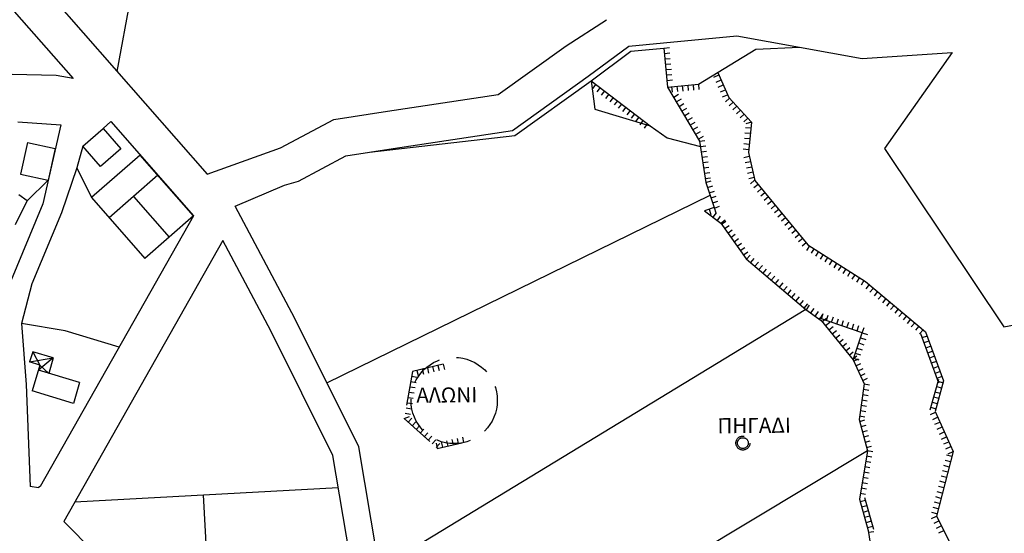
# Model space of a CAD drawing. Units: millimetres. Extents: x -1352 to -215, y 2100 to 2901.
# Drawn here: x -789 to -606, y 2372 to 2467 of the extents above; entities that cross this region are included whole.
import ezdxf

# ---------------------------------------------------------------- set-up
doc = ezdxf.new("R2010")
doc.units = ezdxf.units.MM
doc.linetypes.add('DASHED2', pattern=[9.525, 6.35, -3.175])
for name, color, linetype, lineweight in [('fraxths', 4, 'Continuous', 30), ('GRAMMES', 2, 'DASHED2', 30), ('kagkela 3d', 141, 'Continuous', 18), ('KTIRIA', 3, 'Continuous', 30), ('TELIKOS DROMOS', 2, 'Continuous', 30), ('ΤΕΧΤ', 6, 'Continuous', 25)]:
    doc.layers.add(name, color=color, linetype=linetype, lineweight=lineweight)
doc.styles.add('ARI8MOI', font='times.ttf', dxfattribs={"height": 5})

msp = doc.modelspace()

# ---------------------------------------------------------------- linework, layer by layer
at = {"layer": 'fraxths'}
for p, q in [((-770.6, 2457.83, -9), (-765.51, 2485.07, -9)), ((-687.37, 2462.61, -9), (-679.9, 2467.43, -9)), ((-669.31, 2463.15, -9), (-655.73, 2464.43, -9)), ((-655.73, 2464.43, -9), (-632.45, 2460.25, -9)), ((-699.98, 2453.56, -9), (-687.37, 2462.61, -9)), ((-683.29, 2456.93, -9), (-675.75, 2462.55, -9)), ((-675.75, 2462.55, -9), (-669.31, 2463.15, -9)), ((-675.37, 2461.58, -9), (-669.22, 2462.16, -9)), ((-669.22, 2462.16, -9), (-668.22, 2462.25, -9)), ((-669.22, 2462.16, -9), (-668.54, 2454.94, -9)), ((-652.2, 2461.94, -9), (-644.09, 2462.34, -9)), ((-682.69, 2456.12, -9), (-675.37, 2461.58, -9)), ((-669.13, 2461.16, -9), (-668.13, 2461.26, -9)), ((-662.83, 2455.48, -9), (-652.2, 2461.94, -9)), ((-632.45, 2460.25, -9), (-615.82, 2461.32, -9)), ((-615.82, 2461.32, -9), (-628.37, 2443.53, -9)), ((-669.03, 2460.17, -9), (-668.04, 2460.26, -9)), ((-668.94, 2459.17, -9), (-667.94, 2459.26, -9)), ((-781.91, 2457.09, -9), (-795.74, 2457.42, -9)), ((-778.74, 2456.5, -9), (-781.91, 2457.09, -9)), ((-697.27, 2446.89, -9), (-683.29, 2456.93, -9)), ((-668.84, 2458.17, -9), (-667.85, 2458.27, -9)), ((-668.75, 2457.18, -9), (-667.76, 2457.27, -9)), ((-659.96, 2456.77, -9), (-659.04, 2457.18, -9)), ((-659.25, 2457.65, -9), (-657.2, 2452.99, -9)), ((-696.89, 2445.93, -9), (-682.71, 2456.11, -9)), ((-682.7, 2456.12, -9), (-682.01, 2450.81, -9)), ((-682.7, 2456.12, -9), (-671.8, 2447.74, -9)), ((-681.83, 2455.45, -9), (-682.44, 2454.65, -9)), ((-681.03, 2454.84, -9), (-681.64, 2454.04, -9)), ((-668.66, 2456.18, -9), (-667.66, 2456.28, -9)), ((-668.54, 2454.94, -9), (-662.83, 2455.48, -9)), ((-668.54, 2454.94, -9), (-662.62, 2444.89, -9)), ((-667.81, 2455.01, -9), (-667.72, 2454.02, -9)), ((-666.81, 2455.11, -9), (-666.72, 2454.11, -9)), ((-665.82, 2455.2, -9), (-665.73, 2454.2, -9)), ((-664.82, 2455.29, -9), (-664.73, 2454.3, -9)), ((-663.83, 2455.39, -9), (-663.73, 2454.39, -9)), ((-662.83, 2455.48, -9), (-662.74, 2454.48, -9)), ((-659.55, 2455.86, -9), (-658.64, 2456.26, -9)), ((-659.15, 2454.94, -9), (-658.24, 2455.35, -9)), ((-720.45, 2450.44, -9), (-699.98, 2453.56, -9)), ((-680.24, 2454.23, -9), (-680.85, 2453.44, -9)), ((-679.45, 2453.62, -9), (-680.06, 2452.83, -9)), ((-678.66, 2453.01, -9), (-679.26, 2452.22, -9)), ((-666.55, 2453.54, -9), (-667.41, 2453.03, -9)), ((-658.75, 2454.03, -9), (-657.83, 2454.43, -9)), ((-658.35, 2453.11, -9), (-657.43, 2453.52, -9)), ((-677.86, 2452.4, -9), (-678.47, 2451.61, -9)), ((-677.07, 2451.79, -9), (-677.68, 2451, -9)), ((-676.28, 2451.18, -9), (-676.89, 2450.39, -9)), ((-666.04, 2452.67, -9), (-666.9, 2452.17, -9)), ((-665.53, 2451.81, -9), (-666.4, 2451.3, -9)), ((-657.07, 2452.85, -9), (-657.81, 2452.17, -9)), ((-657.2, 2452.99, -9), (-653, 2448.44, -9)), ((-656.39, 2452.11, -9), (-657.13, 2451.44, -9)), ((-655.71, 2451.38, -9), (-656.45, 2450.7, -9)), ((-730.42, 2448.92, -9), (-720.45, 2450.44, -9)), ((-682.01, 2450.81, -9), (-671.8, 2447.74, -9)), ((-675.48, 2450.57, -9), (-676.09, 2449.78, -9)), ((-674.69, 2449.96, -9), (-675.3, 2449.17, -9)), ((-673.9, 2449.35, -9), (-674.51, 2448.56, -9)), ((-665.03, 2450.95, -9), (-665.89, 2450.44, -9)), ((-664.52, 2450.09, -9), (-665.38, 2449.58, -9)), ((-655.04, 2450.64, -9), (-655.77, 2449.97, -9)), ((-654.36, 2449.91, -9), (-655.09, 2449.23, -9)), ((-789, 2448.48, -9), (-781.05, 2447.94, -9)), ((-781.05, 2447.94, -9), (-784.33, 2433.3, -9)), ((-740.28, 2443.68, -9), (-730.42, 2448.92, -9)), ((-673.11, 2448.74, -9), (-673.72, 2447.95, -9)), ((-672.31, 2448.13, -9), (-672.92, 2447.34, -9)), ((-671.8, 2447.74, -9), (-668.65, 2445.51, -9)), ((-664.01, 2449.23, -9), (-664.87, 2448.72, -9)), ((-663.5, 2448.37, -9), (-664.36, 2447.86, -9)), ((-653.68, 2449.18, -9), (-654.41, 2448.5, -9)), ((-653, 2448.44, -9), (-654.04, 2448.1, -9)), ((-653, 2448.44, -9), (-653.58, 2442.81, -9)), ((-723.79, 2442.85, -9), (-696.89, 2445.93, -9)), ((-719.4, 2443.52, -9), (-697.27, 2446.89, -9)), ((-663, 2447.5, -9), (-663.86, 2447, -9)), ((-662.49, 2446.64, -9), (-663.35, 2446.14, -9)), ((-661.98, 2445.78, -9), (-662.84, 2445.27, -9)), ((-654.21, 2446.47, -9), (-653.21, 2446.36, -9)), ((-654.11, 2447.46, -9), (-653.11, 2447.36, -9)), ((-776.94, 2443.98, -9), (-778.06, 2439.94, -9)), ((-668.65, 2445.51, -9), (-662.47, 2443.9, -9)), ((-662.62, 2444.89, -9), (-661.63, 2445.04, -9)), ((-662.62, 2444.89, -9), (-661.45, 2437.24, -9)), ((-662.47, 2443.9, -9), (-661.48, 2444.06, -9)), ((-654.41, 2444.48, -9), (-653.42, 2444.37, -9)), ((-654.31, 2445.47, -9), (-653.32, 2445.37, -9)), ((-753.89, 2438.77, -9), (-740.28, 2443.68, -9)), ((-736.99, 2437.5, -9), (-728.19, 2442.18, -9)), ((-728.19, 2442.18, -9), (-719.4, 2443.52, -9)), ((-662.32, 2442.92, -9), (-661.33, 2443.07, -9)), ((-662.17, 2441.93, -9), (-661.18, 2442.08, -9)), ((-654.51, 2443.48, -9), (-653.52, 2443.38, -9)), ((-654.39, 2441.89, -9), (-653.42, 2442.12, -9)), ((-653.58, 2442.81, -9), (-652.36, 2437.58, -9)), ((-628.37, 2443.53, -9), (-606.19, 2410.48, -9)), ((-662.01, 2440.94, -9), (-661.03, 2441.09, -9)), ((-654.16, 2440.92, -9), (-653.19, 2441.14, -9)), ((-654.16, 2440.92, -9), (-653.19, 2441.14, -9)), ((-778.06, 2439.94, -9), (-780.92, 2431.61, -9)), ((-778.06, 2439.94, -9), (-775.34, 2434.43, -9)), ((-661.86, 2439.95, -9), (-660.88, 2440.1, -9)), ((-661.71, 2438.96, -9), (-660.72, 2439.11, -9)), ((-653.94, 2439.94, -9), (-652.96, 2440.17, -9)), ((-653.94, 2439.94, -9), (-652.96, 2440.17, -9)), ((-653.71, 2438.97, -9), (-652.74, 2439.2, -9)), ((-653.71, 2438.97, -9), (-652.74, 2439.2, -9)), ((-783.36, 2437.67, -9), (-787.23, 2433.86, -9)), ((-748.71, 2432.85, -9), (-739.56, 2436.72, -9)), ((-739.56, 2436.72, -9), (-736.99, 2437.5, -9)), ((-661.56, 2437.97, -9), (-660.57, 2438.12, -9)), ((-661.45, 2437.24, -9), (-660.5, 2437.56, -9)), ((-661.45, 2437.24, -9), (-659.9, 2432.58, -9)), ((-661.13, 2436.29, -9), (-660.19, 2436.61, -9)), ((-653.48, 2438, -9), (-652.51, 2438.22, -9)), ((-652.41, 2437.64, -9), (-653.18, 2437, -9)), ((-651.77, 2436.87, -9), (-652.54, 2436.23, -9)), ((-652.36, 2437.58, -9), (-642.53, 2425.67, -9)), ((-787.23, 2433.86, -9), (-788.8, 2434.97, -9)), ((-731.72, 2400.1, -9), (-660.67, 2434.91, -9)), ((-660.82, 2435.34, -9), (-659.87, 2435.66, -9)), ((-651.14, 2436.1, -9), (-651.91, 2435.46, -9)), ((-651.14, 2436.1, -9), (-651.91, 2435.46, -9)), ((-650.5, 2435.33, -9), (-651.27, 2434.69, -9)), ((-650.5, 2435.33, -9), (-651.27, 2434.69, -9)), ((-784.33, 2433.3, -9), (-790.56, 2418.37, -9)), ((-789.42, 2429.43, -9), (-787.23, 2433.86, -9)), ((-660.5, 2434.4, -9), (-659.55, 2434.71, -9)), ((-660.18, 2433.45, -9), (-659.24, 2433.76, -9)), ((-649.86, 2434.55, -9), (-650.63, 2433.92, -9)), ((-649.23, 2433.78, -9), (-650, 2433.15, -9)), ((-648.59, 2433.01, -9), (-649.36, 2432.38, -9)), ((-648.59, 2433.01, -9), (-649.36, 2432.38, -9)), ((-780.92, 2431.61, -9), (-786.41, 2418.44, -9)), ((-659.9, 2432.58, -9), (-661.71, 2431.98, -9)), ((-661.71, 2431.98, -9), (-658.7, 2429.72, -9)), ((-660.85, 2432.27, -9), (-660.53, 2431.32, -9)), ((-660.11, 2430.78, -9), (-659.51, 2431.58, -9)), ((-659.9, 2432.58, -9), (-659.58, 2431.63, -9)), ((-659.87, 2432.5, -9), (-658.92, 2432.82, -9)), ((-647.95, 2432.24, -9), (-648.72, 2431.6, -9)), ((-647.32, 2431.47, -9), (-648.09, 2430.83, -9)), ((-659.31, 2430.18, -9), (-658.71, 2430.98, -9)), ((-658.7, 2429.72, -9), (-657.89, 2430.3, -9)), ((-658.7, 2429.72, -9), (-653.99, 2423.09, -9)), ((-658.55, 2429.5, -9), (-657.73, 2430.08, -9)), ((-646.68, 2430.7, -9), (-647.45, 2430.06, -9)), ((-646.68, 2430.7, -9), (-647.45, 2430.06, -9)), ((-646.04, 2429.93, -9), (-646.81, 2429.29, -9)), ((-657.97, 2428.69, -9), (-657.15, 2429.27, -9)), ((-657.39, 2427.87, -9), (-656.57, 2428.45, -9)), ((-656.81, 2427.06, -9), (-655.99, 2427.64, -9)), ((-645.41, 2429.16, -9), (-646.18, 2428.52, -9)), ((-644.77, 2428.39, -9), (-645.54, 2427.75, -9)), ((-644.77, 2428.39, -9), (-645.54, 2427.75, -9)), ((-644.13, 2427.62, -9), (-644.9, 2426.98, -9)), ((-656.23, 2426.24, -9), (-655.41, 2426.82, -9)), ((-655.65, 2425.43, -9), (-654.83, 2426.01, -9)), ((-643.49, 2426.84, -9), (-644.27, 2426.21, -9)), ((-642.86, 2426.07, -9), (-643.63, 2425.44, -9)), ((-642.53, 2425.67, -9), (-631.86, 2418.87, -9)), ((-655.07, 2424.61, -9), (-654.25, 2425.19, -9)), ((-654.49, 2423.8, -9), (-653.67, 2424.38, -9)), ((-642.25, 2425.5, -9), (-642.79, 2424.65, -9)), ((-641.41, 2424.96, -9), (-641.95, 2424.12, -9)), ((-640.57, 2424.42, -9), (-641.1, 2423.58, -9)), ((-639.72, 2423.89, -9), (-640.26, 2423.04, -9)), ((-639.72, 2423.89, -9), (-640.26, 2423.04, -9)), ((-653.99, 2423.09, -9), (-642.92, 2413.7, -9)), ((-653.9, 2423.02, -9), (-653.25, 2423.78, -9)), ((-653.13, 2422.37, -9), (-652.49, 2423.13, -9)), ((-652.37, 2421.72, -9), (-651.72, 2422.48, -9)), ((-638.88, 2423.35, -9), (-639.42, 2422.5, -9)), ((-638.04, 2422.81, -9), (-638.57, 2421.97, -9)), ((-637.21, 2422.28, -9), (-637.74, 2421.44, -9)), ((-637.19, 2422.27, -9), (-637.73, 2421.43, -9)), ((-651.61, 2421.08, -9), (-650.96, 2421.84, -9)), ((-650.85, 2420.43, -9), (-650.2, 2421.19, -9)), ((-650.09, 2419.78, -9), (-649.44, 2420.54, -9)), ((-636.36, 2421.74, -9), (-636.9, 2420.9, -9)), ((-635.52, 2421.21, -9), (-636.06, 2420.36, -9)), ((-634.68, 2420.67, -9), (-635.21, 2419.82, -9)), ((-634.68, 2420.67, -9), (-635.21, 2419.82, -9)), ((-786.41, 2418.44, -9), (-788.29, 2411.09, -9)), ((-649.32, 2419.13, -9), (-648.68, 2419.89, -9)), ((-648.56, 2418.49, -9), (-647.91, 2419.25, -9)), ((-647.8, 2417.84, -9), (-647.15, 2418.6, -9)), ((-633.83, 2420.13, -9), (-634.37, 2419.29, -9)), ((-632.99, 2419.59, -9), (-633.53, 2418.75, -9)), ((-632.15, 2419.06, -9), (-632.68, 2418.21, -9)), ((-631.86, 2418.87, -9), (-620.75, 2409.57, -9)), ((-647.04, 2417.19, -9), (-646.39, 2417.95, -9)), ((-646.27, 2416.54, -9), (-645.63, 2417.3, -9)), ((-645.51, 2415.9, -9), (-644.87, 2416.66, -9)), ((-631.16, 2418.29, -9), (-631.8, 2417.52, -9)), ((-630.39, 2417.64, -9), (-631.04, 2416.88, -9)), ((-629.63, 2417, -9), (-630.27, 2416.24, -9)), ((-644.75, 2415.25, -9), (-644.1, 2416.01, -9)), ((-643.99, 2414.6, -9), (-643.34, 2415.36, -9)), ((-643.23, 2413.95, -9), (-642.58, 2414.71, -9)), ((-628.86, 2416.36, -9), (-629.5, 2415.59, -9)), ((-628.09, 2415.72, -9), (-628.74, 2414.95, -9)), ((-628.09, 2415.72, -9), (-628.74, 2414.95, -9)), ((-627.33, 2415.08, -9), (-627.97, 2414.31, -9)), ((-627.33, 2415.08, -9), (-627.97, 2414.31, -9)), ((-642.92, 2413.7, -9), (-721.95, 2365.64, -9)), ((-642.92, 2413.7, -9), (-640.05, 2411.67, -9)), ((-642.28, 2414.46, -9), (-642.85, 2413.64, -9)), ((-641.46, 2413.88, -9), (-642.03, 2413.07, -9)), ((-640.64, 2413.31, -9), (-641.22, 2412.49, -9)), ((-640.04, 2411.96, -9), (-639.71, 2412.95, -9)), ((-626.56, 2414.44, -9), (-627.2, 2413.67, -9)), ((-625.79, 2413.79, -9), (-626.43, 2413.03, -9)), ((-625.03, 2413.15, -9), (-625.67, 2412.38, -9)), ((-606.19, 2410.48, -9), (-588.62, 2413.72, -9)), ((-788.29, 2411.09, -9), (-787.42, 2399.77, -9)), ((-780.2, 2409.7, -9), (-788.29, 2411.09, -9)), ((-639.83, 2412.73, -9), (-640.4, 2411.92, -9)), ((-632.45, 2409.38, -9), (-640.38, 2412.08, -9)), ((-640.05, 2411.67, -9), (-634.17, 2404.33, -9)), ((-639.9, 2411.48, -9), (-639.12, 2412.1, -9)), ((-639.27, 2410.7, -9), (-638.49, 2411.32, -9)), ((-639.1, 2411.64, -9), (-638.76, 2412.62, -9)), ((-638.15, 2411.32, -9), (-637.81, 2412.3, -9)), ((-637.2, 2411, -9), (-636.87, 2411.98, -9)), ((-636.26, 2410.67, -9), (-635.92, 2411.66, -9)), ((-635.31, 2410.35, -9), (-634.97, 2411.33, -9)), ((-624.26, 2412.51, -9), (-624.9, 2411.74, -9)), ((-624.26, 2412.51, -9), (-624.9, 2411.74, -9)), ((-623.49, 2411.87, -9), (-624.13, 2411.1, -9)), ((-622.73, 2411.23, -9), (-623.37, 2410.46, -9)), ((-770.22, 2406.7, -9), (-780.2, 2409.7, -9)), ((-638.65, 2409.92, -9), (-637.87, 2410.54, -9)), ((-638.02, 2409.14, -9), (-637.24, 2409.76, -9)), ((-634.36, 2410.03, -9), (-634.03, 2411.01, -9)), ((-634.17, 2404.33, -9), (-632.45, 2409.38, -9)), ((-633.42, 2409.71, -9), (-633.08, 2410.69, -9)), ((-632.47, 2409.38, -9), (-632.13, 2410.37, -9)), ((-632.47, 2409.38, -9), (-631.51, 2409.06, -9)), ((-621.96, 2410.58, -9), (-622.6, 2409.82, -9)), ((-621.19, 2409.94, -9), (-621.83, 2409.17, -9)), ((-621.69, 2409.22, -9), (-618.34, 2400.1, -9)), ((-620.75, 2409.57, -9), (-617.4, 2400.44, -9)), ((-637.4, 2408.36, -9), (-636.62, 2408.98, -9)), ((-636.77, 2407.58, -9), (-635.99, 2408.2, -9)), ((-636.15, 2406.8, -9), (-635.37, 2407.42, -9)), ((-633.11, 2407.49, -9), (-632.15, 2407.16, -9)), ((-632.79, 2408.44, -9), (-631.83, 2408.11, -9)), ((-620.45, 2408.75, -9), (-621.39, 2408.41, -9)), ((-620.1, 2407.81, -9), (-621.04, 2407.47, -9)), ((-635.52, 2406.01, -9), (-634.74, 2406.64, -9)), ((-634.9, 2405.23, -9), (-634.12, 2405.86, -9)), ((-633.76, 2405.6, -9), (-632.8, 2405.27, -9)), ((-633.44, 2406.54, -9), (-632.47, 2406.22, -9)), ((-619.76, 2406.87, -9), (-620.7, 2406.53, -9)), ((-619.41, 2405.94, -9), (-620.35, 2405.59, -9)), ((-634.27, 2404.45, -9), (-633.49, 2405.08, -9)), ((-634.17, 2404.33, -9), (-632.09, 2399.88, -9)), ((-634.08, 2404.65, -9), (-633.12, 2404.32, -9)), ((-634.07, 2404.12, -9), (-633.17, 2404.54, -9)), ((-619.07, 2405, -9), (-620.01, 2404.65, -9)), ((-618.72, 2404.06, -9), (-619.66, 2403.71, -9)), ((-633.65, 2403.21, -9), (-632.74, 2403.64, -9)), ((-633.23, 2402.31, -9), (-632.32, 2402.73, -9)), ((-618.38, 2403.12, -9), (-619.32, 2402.77, -9)), ((-618.03, 2402.18, -9), (-618.97, 2401.84, -9)), ((-632.8, 2401.4, -9), (-631.9, 2401.83, -9)), ((-632.38, 2400.5, -9), (-631.47, 2400.92, -9)), ((-618.36, 2400.71, -9), (-619.93, 2395.03, -9)), ((-617.4, 2400.44, -9), (-618.96, 2394.76, -9)), ((-617.69, 2401.24, -9), (-618.63, 2400.9, -9)), ((-618.46, 2400.37, -9), (-617.49, 2400.1, -9)), ((-787.42, 2399.77, -9), (-786.72, 2380.86, -9)), ((-632.09, 2399.88, -9), (-633.04, 2393.31, -9)), ((-632.23, 2398.89, -9), (-631.24, 2398.75, -9)), ((-632.09, 2399.88, -9), (-631.1, 2399.74, -9)), ((-618.99, 2398.44, -9), (-618.02, 2398.17, -9)), ((-618.72, 2399.4, -9), (-617.76, 2399.14, -9)), ((-632.52, 2396.91, -9), (-631.53, 2396.77, -9)), ((-632.38, 2397.9, -9), (-631.39, 2397.76, -9)), ((-619.52, 2396.51, -9), (-618.55, 2396.24, -9)), ((-619.25, 2397.47, -9), (-618.29, 2397.21, -9)), ((-632.81, 2394.93, -9), (-631.82, 2394.79, -9)), ((-632.66, 2395.92, -9), (-631.67, 2395.78, -9)), ((-619.82, 2394.22, -9), (-618.9, 2394.63, -9)), ((-619.78, 2395.55, -9), (-618.82, 2395.28, -9)), ((-618.96, 2394.76, -9), (-615.62, 2387.34, -9)), ((-633.04, 2393.31, -9), (-631.52, 2387.45, -9)), ((-632.95, 2393.94, -9), (-631.96, 2393.8, -9)), ((-632.94, 2392.94, -9), (-631.98, 2393.19, -9)), ((-619.41, 2393.31, -9), (-618.49, 2393.72, -9)), ((-619, 2392.4, -9), (-618.08, 2392.81, -9)), ((-632.69, 2391.97, -9), (-631.73, 2392.22, -9)), ((-632.44, 2391, -9), (-631.47, 2391.26, -9)), ((-618.58, 2391.49, -9), (-617.67, 2391.9, -9)), ((-618.17, 2390.57, -9), (-617.26, 2390.98, -9)), ((-632.19, 2390.04, -9), (-631.22, 2390.29, -9)), ((-631.94, 2389.07, -9), (-630.97, 2389.32, -9)), ((-617.76, 2389.66, -9), (-616.85, 2390.07, -9)), ((-617.35, 2388.75, -9), (-616.44, 2389.16, -9)), ((-631.52, 2387.45, -9), (-709.77, 2340.46, -9)), ((-631.52, 2387.45, -9), (-633, 2378.53, -9)), ((-631.69, 2388.1, -9), (-630.72, 2388.35, -9)), ((-630.53, 2387.29, -9), (-631.52, 2387.45, -9)), ((-615.62, 2387.34, -9), (-618.72, 2375.37, -9)), ((-616.94, 2387.84, -9), (-616.03, 2388.25, -9)), ((-616.53, 2386.93, -9), (-615.62, 2387.34, -9)), ((-630.86, 2385.31, -9), (-631.85, 2385.48, -9)), ((-630.7, 2386.3, -9), (-631.69, 2386.46, -9)), ((-616.11, 2385.44, -9), (-617.08, 2385.69, -9)), ((-615.86, 2386.4, -9), (-616.83, 2386.66, -9)), ((-631.03, 2384.33, -9), (-632.01, 2384.49, -9)), ((-616.62, 2383.5, -9), (-617.58, 2383.75, -9)), ((-616.37, 2384.47, -9), (-617.33, 2384.72, -9)), ((-616.37, 2384.47, -9), (-617.33, 2384.72, -9)), ((-631.35, 2382.35, -9), (-632.34, 2382.52, -9)), ((-631.19, 2383.34, -9), (-632.18, 2383.5, -9)), ((-616.87, 2382.53, -9), (-617.84, 2382.78, -9)), ((-786.72, 2380.91, -9), (-785.13, 2380.64, -9)), ((-778.42, 2378.01, -9), (-729.6, 2380.66, -9)), ((-631.68, 2380.38, -9), (-632.67, 2380.54, -9)), ((-631.52, 2381.37, -9), (-632.5, 2381.53, -9)), ((-617.37, 2380.6, -9), (-618.34, 2380.85, -9)), ((-617.12, 2381.56, -9), (-618.09, 2381.82, -9)), ((-617.12, 2381.56, -9), (-618.09, 2381.82, -9)), ((-754.65, 2379.3, -9), (-753.03, 2349.34, -9)), ((-633, 2378.53, -9), (-631.34, 2372.7, -9)), ((-631.89, 2378.26, -9), (-632.85, 2377.99, -9)), ((-631.85, 2379.39, -9), (-632.83, 2379.56, -9)), ((-632.04, 2378.8, -9), (-630.38, 2372.97, -9)), ((-617.87, 2378.66, -9), (-618.84, 2378.91, -9)), ((-617.87, 2378.66, -9), (-618.84, 2378.91, -9)), ((-617.62, 2379.63, -9), (-618.59, 2379.88, -9)), ((-631.61, 2377.3, -9), (-632.58, 2377.03, -9)), ((-618.37, 2376.72, -9), (-619.34, 2376.98, -9)), ((-618.12, 2377.69, -9), (-619.09, 2377.94, -9)), ((-631.34, 2376.34, -9), (-632.3, 2376.06, -9)), ((-631.07, 2375.38, -9), (-632.03, 2375.1, -9)), ((-619.62, 2374.92, -9), (-618.72, 2375.37, -9)), ((-618.62, 2375.76, -9), (-619.59, 2376.01, -9)), ((-618.72, 2375.37, -9), (-613.23, 2364.5, -9)), ((-780.49, 2374.36, -9), (-774.79, 2368.6, -9)), ((-630.79, 2374.41, -9), (-631.76, 2374.14, -9)), ((-630.52, 2373.45, -9), (-631.48, 2373.18, -9)), ((-631.34, 2372.7, -9), (-629.36, 2360, -9)), ((-619.16, 2374.03, -9), (-618.27, 2374.48, -9)), ((-618.71, 2373.14, -9), (-617.82, 2373.59, -9)), ((-618.26, 2372.25, -9), (-617.37, 2372.7, -9)), ((-631.29, 2372.36, -9), (-630.3, 2372.52, -9))]:
    msp.add_line(p, q, dxfattribs=at)
at = {"layer": 'GRAMMES'}
for p, q in [((-715.83, 2402.21, -9), (-717.35, 2393.45, -9)), ((-710.15, 2403.55, -9), (-715.83, 2402.21, -9)), ((-715.02, 2402.4, -9), (-714.79, 2401.43, -9)), ((-714.05, 2402.63, -9), (-713.82, 2401.66, -9)), ((-713.07, 2402.86, -9), (-712.84, 2401.89, -9)), ((-712.1, 2403.09, -9), (-711.87, 2402.12, -9)), ((-711.13, 2403.32, -9), (-710.9, 2402.35, -9)), ((-710.15, 2403.55, -9), (-709.92, 2402.58, -9)), ((-716.15, 2400.35, -9), (-715.17, 2400.17, -9)), ((-715.98, 2401.33, -9), (-715, 2401.16, -9)), ((-716.5, 2398.38, -9), (-715.51, 2398.2, -9)), ((-716.32, 2399.36, -9), (-715.34, 2399.19, -9)), ((-716.67, 2397.39, -9), (-715.68, 2397.22, -9)), ((-717.01, 2395.42, -9), (-716.02, 2395.25, -9)), ((-716.84, 2396.4, -9), (-715.85, 2396.23, -9)), ((-717.35, 2393.45, -9), (-716.39, 2393.83, -9)), ((-717.35, 2393.45, -9), (-711.25, 2387.92, -9)), ((-717.18, 2394.43, -9), (-716.2, 2394.26, -9)), ((-715.94, 2393.52, -9), (-716.61, 2392.78, -9)), ((-715.2, 2392.85, -9), (-715.87, 2392.11, -9)), ((-714.46, 2392.18, -9), (-715.13, 2391.44, -9)), ((-713.72, 2391.51, -9), (-714.39, 2390.76, -9)), ((-712.97, 2390.83, -9), (-713.65, 2390.09, -9)), ((-712.23, 2390.16, -9), (-712.9, 2389.42, -9)), ((-711.49, 2389.49, -9), (-712.16, 2388.75, -9)), ((-709.51, 2389.33, -9), (-709.3, 2388.36, -9)), ((-708.54, 2389.55, -9), (-708.32, 2388.57, -9)), ((-707.56, 2389.77, -9), (-707.34, 2388.79, -9)), ((-706.59, 2389.99, -9), (-706.37, 2389.01, -9)), ((-711.47, 2388.9, -9), (-711.25, 2387.92, -9)), ((-710.75, 2388.82, -9), (-711.42, 2388.08, -9)), ((-711.25, 2387.92, -9), (-706.69, 2388.94, -9)), ((-710.49, 2389.12, -9), (-710.27, 2388.14, -9))]:
    msp.add_line(p, q, dxfattribs=at)
for centre, radius in [((-708.11, 2396.81, -9), 8), ((-654.59, 2388.91, -9), 1.3), ((-654.59, 2388.91, -9), 1)]:
    msp.add_circle(centre, radius, dxfattribs=at)
at = {"layer": 'kagkela 3d'}
msp.add_line((-773.18, 2447.28, -9), (-771.75, 2448.53, -9), dxfattribs=at)
at = {"layer": 'KTIRIA'}
for p, q in [((-776.94, 2443.98, -9), (-773.18, 2447.28, -9)), ((-773.18, 2447.28, -9), (-769.88, 2443.51, -9)), ((-787.18, 2444.67, -9), (-788.49, 2438.81, -9)), ((-787.18, 2444.67, -9), (-782.04, 2443.52, -9)), ((-773.64, 2440.22, -9), (-776.94, 2443.98, -9)), ((-782.04, 2443.52, -9), (-783.36, 2437.67, -9)), ((-766.32, 2442.33, -9), (-775.34, 2434.43, -9)), ((-769.88, 2443.51, -9), (-773.64, 2440.22, -9)), ((-756.44, 2431.05, -9), (-766.32, 2442.33, -9)), ((-788.49, 2438.81, -9), (-783.36, 2437.67, -9)), ((-763.03, 2438.57, -9), (-772.04, 2430.67, -9)), ((-775.34, 2434.43, -9), (-765.45, 2423.15, -9)), ((-767.54, 2434.61, -9), (-760.95, 2427.09, -9)), ((-756.44, 2431.05, -9), (-765.46, 2423.14, -9)), ((-786.24, 2405.86, -9), (-786.82, 2403.95, -9)), ((-782.41, 2404.71, -9), (-786.24, 2405.86, -9)), ((-786.24, 2405.86, -9), (-784.9, 2403.37, -9)), ((-786.82, 2403.95, -9), (-782.41, 2404.71, -9)), ((-784.9, 2403.37, -9), (-786.82, 2403.95, -9)), ((-782.41, 2404.71, -9), (-785.19, 2402.42, -9)), ((-782.41, 2404.71, -9), (-783.27, 2401.84, -9)), ((-784.9, 2403.37, -9), (-786.34, 2398.59, -9)), ((-777.53, 2400.12, -9), (-785.19, 2402.42, -9)), ((-784.9, 2403.37, -9), (-783.27, 2401.84, -9)), ((-777.53, 2400.12, -9), (-778.68, 2396.28, -9)), ((-778.68, 2396.28, -9), (-786.34, 2398.59, -9))]:
    msp.add_line(p, q, dxfattribs=at)
at = {"layer": 'TELIKOS DROMOS'}
for p, q in [((-803.18, 2495.02, -9), (-753.89, 2438.77, -9)), ((-793.48, 2473.32, -9), (-778.74, 2456.5, -9)), ((-771.75, 2448.53, -9), (-756.44, 2431.05, -9)), ((-737.62, 2412, -9), (-748.71, 2432.85, -9)), ((-756.44, 2431.05, -9), (-784.86, 2380.84, -9)), ((-750.98, 2426.47, -9), (-780.49, 2374.36, -9)), ((-742.07, 2409.72, -9), (-750.98, 2426.47, -9)), ((-725.81, 2388.19, -9), (-737.62, 2412, -9)), ((-730.62, 2386.63, -9), (-742.07, 2409.72, -9)), ((-721.42, 2362.57, -9), (-725.81, 2388.19, -9)), ((-726.22, 2360.94, -9), (-730.62, 2386.63, -9)), ((-784.86, 2380.84, -9), (-785.13, 2380.64, -9))]:
    msp.add_line(p, q, dxfattribs=at)

# ---------------------------------------------------------------- texts
at = {"layer": 'ΤΕΧΤ', "style": 'ARI8MOI'}
for s, p in [('ΑΛΩΝΙ', (-715.11, 2396.39)), ('ΠΗΓΑΔΙ', (-659.29, 2390.72))]:
    msp.add_text(s, height=2.8, rotation=0.4775, dxfattribs=at).set_placement(p)

doc.saveas('drawing.dxf')
